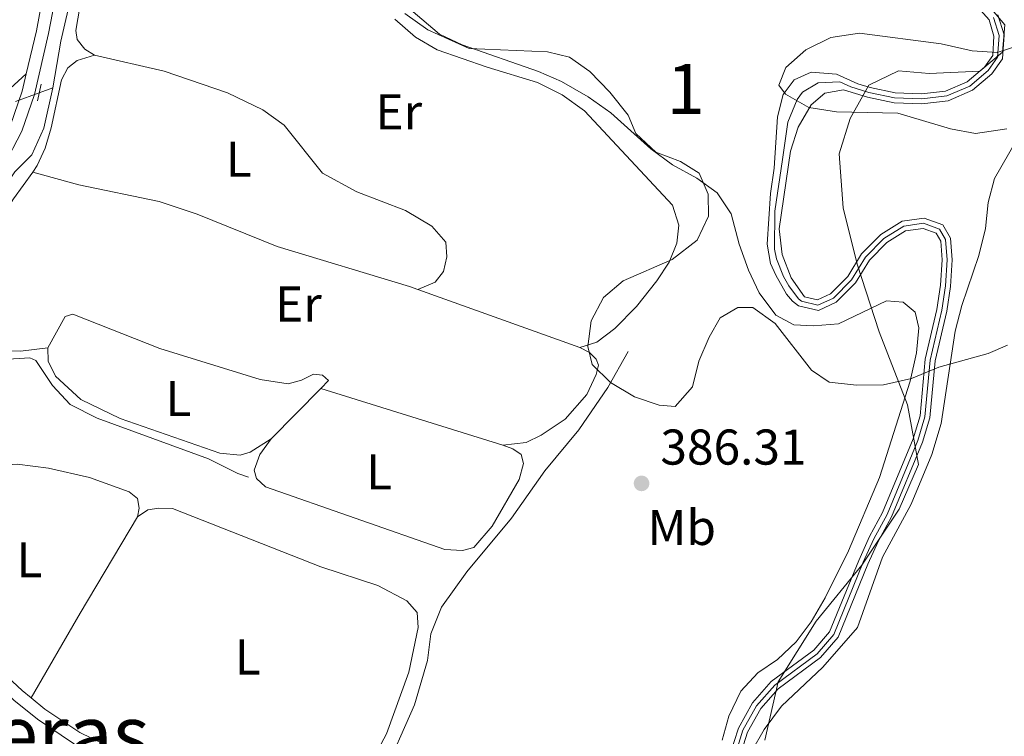
# Model space of a CAD drawing. Units: metres. Extents: x 608695 to 615685, y 4645993 to 4650728.
# Drawn here: x 609520 to 609716, y 4646498 to 4646641 of the extents above; entities that cross this region are included whole.
import ezdxf
from ezdxf.enums import TextEntityAlignment as Align

# ---------------------------------------------------------------- set-up
doc = ezdxf.new("R2010")
doc.units = ezdxf.units.M
doc.header["$MEASUREMENT"] = 0
for name, pattern in [('DGN Style 2', [72.67790000000001, 43.60674, -29.07116000000001]), ('DGN Style 3', [101.74906000000001, 72.67790000000001, -29.07116000000001]), ('DGN Style 4', [116.35731790000003, 58.14232000000001, -29.07116000000001, 0.0726779, -29.07116000000001]), ('DGN Style 5', [50.87453000000001, 21.80337, -29.07116000000001])]:
    doc.linetypes.add(name, pattern=pattern)
for name, color, linetype, lineweight in [('Nivel 1', 7, 'Continuous', 0), ('Nivel 11', 7, 'Continuous', 0), ('Nivel 13', 7, 'Continuous', 0), ('Nivel 21', 7, 'Continuous', 0), ('Nivel 22', 7, 'Continuous', 0), ('Nivel 23', 7, 'Continuous', 0), ('Nivel 35', 7, 'Continuous', 0), ('Nivel 36', 7, 'Continuous', 0), ('Nivel 37', 7, 'Continuous', 0), ('Nivel 41', 7, 'Continuous', 0), ('Nivel 45', 7, 'Continuous', 0), ('Nivel 48', 7, 'Continuous', 0), ('Nivel 5', 7, 'Continuous', 0), ('Nivel 51', 7, 'Continuous', 0), ('Nivel 57', 7, 'Continuous', 0), ('Nivel 61', 7, 'Continuous', 0), ('Nivel 7', 7, 'Continuous', 0)]:
    doc.layers.add(name, color=color, linetype=linetype, lineweight=lineweight)
doc.styles.add('Style-arial', font='arial.shx', dxfattribs={"bigfont": 'arialbig.shx'})
doc.styles.add('Style-Arial Narrow', font='txt')
doc.styles.add('Style-Times New Roman', font='txt')

# ---------------------------------------------------------------- blocks, each defined once
blk = doc.blocks.new('5PATER')
at = {"layer": 'Nivel 7', "linetype": 'Continuous', "lineweight": 0}
h = blk.add_hatch(color=51, dxfattribs=at)
edge = h.paths.add_edge_path()
edge.add_ellipse((-0.03918933868408203, 0.01759538054466248), major_axis=(-10.95721237369611, -11.10700355381332), ratio=0.9994222409660317, start_angle=0, end_angle=360)

msp = doc.modelspace()

# ---------------------------------------------------------------- linework, layer by layer
at = {"layer": 'Nivel 1', "color": 7, "linetype": 'Continuous', "lineweight": 0}
msp.add_polyline3d([(609711.8000000007, 4646645.600000001, 382.2), (609716.0799999982, 4646640.379999999, 382.63), (609715.6499999985, 4646634.920000002, 382.37), (609711.129999999, 4646631.170000002, 382.44), (609700.9800000004, 4646630.649999999, 382.42), (609694.879999999, 4646631.199999999, 382.4), (609688.9499999993, 4646628.330000002, 382.49), (609685.2300000004, 4646621.68, 382.56), (609683.0399999991, 4646614.66, 382.7), (609683.8099999987, 4646603.890000001, 382.85), (609686.629999999, 4646592.629999999, 382.93), (609691, 4646579.109999999, 385.14), (609696.6499999985, 4646564.59, 384.71), (609698.8399999999, 4646552.690000001, 384.12), (609695.0199999996, 4646543.75, 384.08), (609687.5500000007, 4646532.600000001, 383.66), (609678.4299999997, 4646521.43, 384.74), (609670.8500000015, 4646509.27, 383.66), (609668.2100000009, 4646497.68, 385.11)], dxfattribs=at)
at = {"layer": 'Nivel 11', "color": 142, "linetype": 'Continuous', "lineweight": 13}
for points in [[(609710.1999999993, 4646644.48, 382.19), (609712.9400000013, 4646641.370000001, 382.31), (609713.9200000018, 4646638.140000001, 382.34), (609713.6799999997, 4646634.27, 382.38), (609712.0300000012, 4646631.949999999, 382.42), (609708.5599999987, 4646629.039999999, 382.5), (609704.2399999984, 4646627.170000002, 382.5), (609699.4800000004, 4646626.629999999, 382.5), (609694.2300000004, 4646626.82, 382.5), (609689.2100000009, 4646627.870000001, 382.5), (609686.7800000012, 4646628.629999999, 382.52), (609682.4800000004, 4646630.57, 382.52), (609677.4800000004, 4646630.949999999, 382.55), (609674.0399999991, 4646629.43, 382.52), (609671.870000001, 4646626.510000002, 382.52), (609670.7100000009, 4646622, 382.55), (609670.0799999982, 4646611.780000001, 382.55), (609669.3200000003, 4646606.699999999, 382.55), (609668.6499999985, 4646596.629999999, 382.55), (609669.370000001, 4646592.75, 382.55), (609670.3900000006, 4646590.460000001, 382.55), (609672.5500000007, 4646586.68, 382.78), (609673.7399999984, 4646585.280000001, 382.78), (609674.9400000013, 4646584.34, 382.81), (609678.9200000018, 4646583.420000002, 382.85), (609682.4699999988, 4646585.039999999, 382.85), (609686.3200000003, 4646588.920000002, 382.88), (609689.0700000003, 4646593.43, 382.96), (609692.5799999982, 4646596.98, 383), (609696.2899999991, 4646599.260000002, 383.08), (609699.7699999996, 4646599.780000001, 383.12), (609702.3599999994, 4646598.830000002, 383.16), (609703.3000000007, 4646597.219999999, 383.19), (609703.6000000015, 4646593.5, 383.19), (609703.2800000012, 4646588.420000002, 383.35), (609702.5399999991, 4646583.620000001, 383.35), (609700.1900000013, 4646573.649999999, 383.46), (609699.1700000018, 4646562.359999999, 383.62), (609697.8000000007, 4646557.780000001, 383.66), (609691.6799999997, 4646543.09, 383.66), (609689.0700000003, 4646538.289999999, 383.66), (609686.9400000013, 4646533.539999999, 383.66), (609681.129999999, 4646519.25, 383.66), (609677.9600000009, 4646515.629999999, 383.66), (609669.5, 4646509.350000001, 383.66), (609665.7600000016, 4646505.120000001, 383.66), (609662.9400000013, 4646500.059999999, 383.66), (609661.2300000004, 4646494.75, 383.66)], [(609714.7199999988, 4646642.370000001, 382.31), (609715.9400000013, 4646638.370000001, 382.34), (609715.6400000006, 4646633.580000002, 382.38), (609713.5100000016, 4646630.580000002, 382.42), (609709.620000001, 4646627.32, 382.5), (609704.7600000016, 4646625.219999999, 382.5), (609699.5599999987, 4646624.629999999, 382.5), (609693.9899999984, 4646624.830000002, 382.5), (609688.6999999993, 4646625.93, 382.5), (609683.9100000001, 4646627.440000001, 382.54), (609680.1799999997, 4646626.719999999, 382.58), (609677.4499999993, 4646624.449999999, 382.62), (609674.8599999994, 4646619.98, 382.62), (609673.3599999994, 4646615.190000001, 382.62), (609671.0899999999, 4646599.710000001, 382.69), (609671.6799999997, 4646594.580000002, 382.69), (609673.5, 4646589.91, 382.77), (609676.1499999985, 4646586.120000001, 382.81), (609678.7100000009, 4646585.530000001, 382.85), (609681.3099999987, 4646586.710000001, 382.85)], [(609681.3099999987, 4646586.710000001, 382.85), (609684.7399999984, 4646590.16, 382.88), (609687.4800000004, 4646594.670000002, 382.96), (609691.3299999982, 4646598.559999999, 383), (609695.5899999999, 4646601.18, 383.08), (609699.9800000004, 4646601.830000002, 383.12), (609703.7300000004, 4646600.460000001, 383.16), (609705.2600000016, 4646597.830000002, 383.19), (609705.6000000015, 4646593.510000002, 383.19), (609705.2699999996, 4646588.210000001, 383.35), (609704.5100000016, 4646583.239999998, 383.35), (609702.1700000018, 4646573.330000002, 383.46), (609701.1400000006, 4646561.98, 383.62), (609699.6799999997, 4646557.109999999, 383.66), (609693.4899999984, 4646542.23, 383.66), (609690.870000001, 4646537.41, 383.66), (609688.7800000012, 4646532.75, 383.66), (609682.8500000015, 4646518.190000001, 383.66), (609679.3200000003, 4646514.16, 383.66), (609670.8599999994, 4646507.870000001, 383.66), (609667.3999999985, 4646503.960000001, 383.66), (609664.7800000012, 4646499.25, 383.66), (609663.1700000018, 4646494.23, 383.66)]]:
    msp.add_polyline3d(points, dxfattribs=at)
at = {"layer": 'Nivel 13', "color": 4, "linetype": 'Continuous', "lineweight": 0, "extrusion": (0.06764664575317138, 0.0247789911183778, 0.997401590593027), "elevation": 156756.4390999705, "flags": 128}
msp.add_lwpolyline([(4153477.716189697, -2164881.062178858), (4153477.716189696, -2164883.977140263)], dxfattribs=at)
at = {"layer": 'Nivel 13', "color": 4, "linetype": 'Continuous', "lineweight": 0}
for points in [[(609526.2100000009, 4646627.809999999, 386.29), (609527.7899999991, 4646637.16, 386.02), (609530.0599999987, 4646646.989999998, 385.9), (609533.1400000006, 4646657.93, 385.71)], [(609502.3000000007, 4646581.629999999, 387.56), (609507.3500000015, 4646592.969999999, 387.33), (609510.9600000009, 4646599.670000002, 387.18), (609518.6400000006, 4646611.07, 386.95), (609522.0300000012, 4646614.440000001, 386.79), (609524.4100000001, 4646619.800000001, 386.71), (609526.2100000009, 4646627.809999999, 386.29)], [(609502.3000000007, 4646581.629999999, 387.56), (609506.0599999987, 4646579.789999999, 387.45), (609516.2199999988, 4646573.600000001, 387.26), (609521.5899999999, 4646573.93, 387.1), (609522.8000000007, 4646573.420000002, 387.06), (609526.1000000015, 4646568.399999999, 387.02), (609529.6700000018, 4646564.629999999, 386.91), (609535, 4646561.899999999, 386.83), (609557.2699999996, 4646553.77, 386.83), (609563.0599999987, 4646550.859999999, 386.83), (609565.2100000009, 4646550.149999999, 386.83)], [(609575.6099999994, 4646485.530000001, 386.89), (609576.9400000013, 4646485.559999999, 386.89), (609587.4699999988, 4646485.129999999, 386.77), (609589.1499999985, 4646485.760000002, 386.7), (609591.8999999985, 4646490.080000002, 386.62), (609598.3299999982, 4646504.690000001, 386.62), (609600.9299999997, 4646513.57, 386.58), (609601.6099999994, 4646518.850000001, 386.54), (609603.7100000009, 4646524.190000001, 386.42), (609608.75, 4646531.239999998, 386.35), (609617.6799999997, 4646541.940000001, 386.19), (609624.3200000003, 4646551.420000002, 386.12), (609631.1099999994, 4646559.600000001, 386), (609636.879999999, 4646568.050000001, 385.88), (609640.9600000009, 4646575.190000001, 385.77)]]:
    msp.add_polyline3d(points, dxfattribs=at)
at = {"layer": 'Nivel 21', "color": 1, "linetype": 'DGN Style 2', "lineweight": 0, "extrusion": (0.002728899764089303, 0.01158896393321042, 0.9999291219986707), "elevation": 55899.70248674358, "flags": 128}
msp.add_lwpolyline([(609520.5545790605, 4646292.718886927), (609519.7844727635, 4646289.448667318)], dxfattribs=at)
at = {"layer": 'Nivel 21', "color": 7, "linetype": 'Continuous', "lineweight": 0}
for points in [[(609516.3599999994, 4646612.120000001, 387.47), (609519.9899999984, 4646619.190000001, 387.35), (609522.5, 4646626.469999999, 386.96), (609525.3500000015, 4646638.68, 386.81), (609529.1799999997, 4646658.690000001, 386.62), (609530.6700000018, 4646669.780000001, 386.5), (609531.4600000009, 4646696.449999999, 386.27), (609532.1700000018, 4646702.34, 386.08), (609533.620000001, 4646709.039999999, 385.89), (609535.7800000012, 4646716.850000001, 385.65), (609543.2800000012, 4646742.09, 385.62), (609544.2899999991, 4646746.370000001, 385.6), (609545.4200000018, 4646754.199999999, 385.58), (609545.5300000012, 4646759.580000002, 385.58), (609544.8399999999, 4646764, 385.58), (609542.8999999985, 4646768.09, 385.58), (609541.1600000001, 4646771.02, 385.58), (609540.8999999985, 4646774.23, 385.5), (609543.5500000007, 4646779.370000001, 385.38), (609558.4400000013, 4646813.07, 385.09), (609561.5399999991, 4646821.440000001, 385), (609573.7300000004, 4646868.02, 384.46)], [(609516.3000000007, 4646507.629999999, 387.87), (609518.3999999985, 4646505.66, 387.86), (609523.1000000015, 4646501.859999999, 387.74), (609530.3399999999, 4646497, 387.62), (609535.1799999997, 4646494.690000001, 387.57), (609542.75, 4646492.260000002, 387.52), (609551.5100000016, 4646489.960000001, 387.51), (609568.0500000007, 4646486.420000002, 387.56), (609574.7600000016, 4646482.530000001, 387.47)]]:
    msp.add_polyline3d(points, dxfattribs=at)
at = {"layer": 'Nivel 21', "color": 7, "linetype": 'DGN Style 3', "lineweight": 0}
for points in [[(609529.6999999993, 4646702.760000002, 386.08), (609528.9699999988, 4646696.629999999, 386.27), (609528.1700000018, 4646669.98, 386.5), (609526.7100000009, 4646659.09, 386.62), (609522.9100000001, 4646639.199999999, 386.81), (609520.8999999985, 4646630.629999999, 386.92)], [(609520.8999999985, 4646630.629999999, 386.92), (609520.0899999999, 4646627.170000002, 386.96), (609517.6799999997, 4646620.170000002, 387.35), (609515.2300000004, 4646615.390000001, 387.43)], [(609501.7100000009, 4646524.330000002, 387.97), (609505.0799999982, 4646521.620000001, 387.97), (609520.0500000007, 4646507.539999999, 387.86), (609521.8599999994, 4646506.080000002, 387.81)], [(609521.8599999994, 4646506.080000002, 387.81), (609524.5899999999, 4646503.870000001, 387.74), (609531.5799999982, 4646499.18, 387.62), (609536.1000000015, 4646497.010000002, 387.57), (609543.4499999993, 4646494.66, 387.52), (609552.0899999999, 4646492.390000001, 387.51), (609568.9600000009, 4646488.780000001, 387.56)]]:
    msp.add_polyline3d(points, dxfattribs=at)
at = {"layer": 'Nivel 22', "color": 4, "linetype": 'DGN Style 5', "lineweight": 0, "extrusion": (0.06528466393362023, 0.02360185524872951, 0.9975875225181461), "elevation": 149847.1164933897, "flags": 128}
msp.add_lwpolyline([(4162599.096213082, -2147778.545867607), (4162599.09621308, -2147783.587643087)], dxfattribs=at)
at = {"layer": 'Nivel 23', "color": 70, "linetype": 'DGN Style 4', "lineweight": 0}
for points in [[(609713.8299999982, 4646641.870000001, 382.31), (609714.9299999997, 4646638.260000002, 382.34), (609714.6600000001, 4646633.920000002, 382.38), (609712.7699999996, 4646631.27, 382.42), (609709.0799999982, 4646628.18, 382.5), (609704.5, 4646626.199999999, 382.5), (609699.5199999996, 4646625.629999999, 382.5), (609694.1099999994, 4646625.830000002, 382.5), (609688.9499999993, 4646626.899999999, 382.5), (609685.3399999999, 4646628.030000001, 382.53), (609683.1900000013, 4646629, 382.53), (609678.8299999982, 4646628.830000002, 382.56), (609675.75, 4646626.940000001, 382.56), (609674.6600000001, 4646625.48, 382.56), (609672.7899999991, 4646620.989999998, 382.58), (609671.7199999988, 4646613.489999998, 382.58), (609670.1999999993, 4646603.199999999, 382.62), (609670.1600000001, 4646595.609999999, 382.62), (609670.5199999996, 4646593.670000002, 382.62), (609671.9400000013, 4646590.190000001, 382.66)], [(609671.9400000013, 4646590.190000001, 382.66), (609673.0199999996, 4646588.300000001, 382.78), (609674.9400000013, 4646585.699999999, 382.79), (609675.5399999991, 4646585.23, 382.81), (609678.8200000003, 4646584.469999999, 382.85), (609681.8900000006, 4646585.879999999, 382.85), (609685.5300000012, 4646589.539999999, 382.88), (609688.2800000012, 4646594.059999999, 382.96), (609691.9600000009, 4646597.77, 383), (609695.9400000013, 4646600.219999999, 383.08), (609699.870000001, 4646600.809999999, 383.12), (609703.0399999991, 4646599.640000001, 383.16), (609704.2800000012, 4646597.530000001, 383.19), (609704.6000000015, 4646593.5, 383.19), (609704.2800000012, 4646588.32, 383.35), (609703.5300000012, 4646583.43, 383.35), (609701.1799999997, 4646573.489999998, 383.46), (609700.1600000001, 4646562.170000002, 383.62), (609698.7399999984, 4646557.449999999, 383.66), (609692.5899999999, 4646542.66, 383.66), (609689.9699999988, 4646537.850000001, 383.66), (609687.8599999994, 4646533.149999999, 383.66), (609681.9899999984, 4646518.719999999, 383.66), (609678.6400000006, 4646514.899999999, 383.66), (609670.1799999997, 4646508.609999999, 383.66), (609666.5799999982, 4646504.539999999, 383.66), (609663.8599999994, 4646499.66, 383.66), (609662.1999999993, 4646494.489999998, 383.66)]]:
    msp.add_polyline3d(points, dxfattribs=at)
at = {"layer": 'Nivel 35', "color": 92, "linetype": 'DGN Style 3', "lineweight": 0}
for points in [[(609633.8000000007, 4646572.620000001, 391.86), (609632.9400000013, 4646576.23, 391.78), (609633.5799999982, 4646581.350000001, 391.62), (609636.0100000016, 4646585.969999999, 391.47), (609639.9499999993, 4646589.32, 391.39), (609649.7300000004, 4646593.59, 391.47), (609654.7399999984, 4646597.420000002, 391.62), (609657.0100000016, 4646602.199999999, 391.7), (609656.8999999985, 4646606.600000001, 391.55), (609655.0899999999, 4646610.809999999, 391.39), (609651.3999999985, 4646613.109999999, 391.31), (609646.4800000004, 4646614.989999998, 391.31), (609642.4499999993, 4646618.68, 391.31), (609640.9600000009, 4646622.350000001, 391.39), (609637.2899999991, 4646626.969999999, 391.7), (609633.3200000003, 4646631.050000001, 392.24), (609629.2300000004, 4646633.949999999, 392.63), (609624.879999999, 4646635, 392.86), (609609.2399999984, 4646635.690000001, 392.55), (609600.9600000009, 4646639.420000002, 392.4), (609596.3900000006, 4646642.629999999, 392.09)], [(609719.0700000003, 4646636.309999999, 391), (609714.5399999991, 4646634.890000001, 390.77), (609709.5899999999, 4646635.219999999, 390.39), (609703.370000001, 4646636.609999999, 390.39), (609687.0799999982, 4646638.75, 391.08), (609681.3900000006, 4646637.830000002, 391.39), (609676.4200000018, 4646635.390000001, 391.55), (609672.4200000018, 4646631.879999999, 391.7), (609671.0399999991, 4646628.370000001, 391.62), (609672.3200000003, 4646626.550000001, 391.62), (609677.0199999996, 4646623.879999999, 391.62), (609682.5300000012, 4646623.02, 391.62), (609694.75, 4646622.789999999, 391.55), (609705.2699999996, 4646619.649999999, 391.08), (609710.2399999984, 4646618.699999999, 390.85), (609716.4800000004, 4646619.629999999, 390.7)], [(609716.6400000006, 4646576.5, 392.09), (609712.7399999984, 4646574.780000001, 392.32), (609702.9200000018, 4646572.059999999, 392.86), (609697.4899999984, 4646569.830000002, 393.09), (609691.879999999, 4646568.530000001, 393.09), (609686.4699999988, 4646568.469999999, 393.01), (609681.0399999991, 4646569.109999999, 393.01), (609677.5, 4646571.489999998, 392.86), (609670.3099999987, 4646580.809999999, 392.7), (609665.8200000003, 4646584.02, 392.4), (609662.8099999987, 4646584.02, 392.4), (609659.3000000007, 4646581.93, 392.4), (609657.0799999982, 4646578.080000002, 392.32), (609655.0399999991, 4646573.309999999, 392.32), (609653.7800000012, 4646568.18, 392.32), (609650.3200000003, 4646564.23, 392.24), (609647.1400000006, 4646564.530000001, 392.16), (609642.2300000004, 4646566.190000001, 392.09), (609637.4499999993, 4646569, 391.93), (609633.8000000007, 4646572.620000001, 391.86)]]:
    msp.add_polyline3d(points, dxfattribs=at)
at = {"layer": 'Nivel 36', "color": 92, "linetype": 'Continuous', "lineweight": 0, "extrusion": (-0.002192774157838965, 0.0007870105269471533, 0.9999972861742792), "elevation": 2706.479313845341, "flags": 128}
msp.add_lwpolyline([(609630.7215652801, 4646575.288983352), (609598.401467558, 4646586.888986949)], dxfattribs=at)
at = {"layer": 'Nivel 36', "color": 92, "linetype": 'Continuous', "lineweight": 0, "extrusion": (0.003471410106744217, 0.003545269896249413, 0.9999876901108501), "elevation": 18975.99317851661, "flags": 128}
msp.add_lwpolyline([(609574.6150990389, 4646529.756048083), (609564.7449155077, 4646519.675984733)], dxfattribs=at)
at = {"layer": 'Nivel 36', "color": 92, "linetype": 'Continuous', "lineweight": 0, "extrusion": (-0.003762878282819264, 0.001169753083792509, 0.9999922361822374), "elevation": 3528.120095636169, "flags": 128}
msp.add_lwpolyline([(609576.7689619474, 4646566.881972216), (609613.1192690358, 4646555.581964482)], dxfattribs=at)
at = {"layer": 'Nivel 36', "color": 92, "linetype": 'Continuous', "lineweight": 0, "extrusion": (-0.636715142379861, 0.3752620645910293, 0.6736261651265273), "elevation": 1355826.905805131, "flags": 128}
msp.add_lwpolyline([(-4312517.738019437, -1235241.574854563), (-4312495.357551433, -1235241.723689809), (-4312475.830332875, -1235241.439549793)], dxfattribs=at)
at = {"layer": 'Nivel 36', "color": 92, "linetype": 'Continuous', "lineweight": 0}
for points in [[(609520.8999999985, 4646630.629999999, 386.92), (609517.6499999985, 4646627.68, 387.23), (609514.7100000009, 4646626.219999999, 387.23), (609511.3999999985, 4646625.940000001, 387.26), (609505.4800000004, 4646627.609999999, 387.38), (609469.9699999988, 4646645.57, 387.46), (609467.5599999987, 4646647.32, 387.42), (609466.2800000012, 4646649.370000001, 387.38), (609466.1799999997, 4646651.73, 387.3), (609467.5, 4646654.66, 387.26), (609470.2800000012, 4646657.510000002, 387.11), (609471.7399999984, 4646661.109999999, 387.03), (609476.9600000009, 4646694.52, 386.72), (609479.5399999991, 4646713.370000001, 386.61), (609481.3000000007, 4646718.239999998, 386.57), (609483.3099999987, 4646719.879999999, 386.49), (609486.7600000016, 4646720.969999999, 386.49), (609494.7100000009, 4646719.859999999, 386.45), (609522.4400000013, 4646711.75, 386.41), (609526.8399999999, 4646708.960000001, 386.45), (609528.5300000012, 4646706.190000001, 386.22), (609529.6999999993, 4646702.760000002, 386.08)], [(609532.8399999999, 4646651.350000001, 386.09), (609530.75, 4646639.280000001, 386.24), (609531.0700000003, 4646637.469999999, 386.2), (609532.5500000007, 4646635.5, 386.2), (609534.4699999988, 4646634.350000001, 386.24)], [(609631.3399999999, 4646575.98, 386.36), (609634.7100000009, 4646577.07, 386.2), (609638.3099999987, 4646579.789999999, 385.97), (609642.6400000006, 4646584.190000001, 385.9), (609646.6900000013, 4646589.309999999, 385.7), (609649.1400000006, 4646593.050000001, 385.66), (609650.629999999, 4646596.830000002, 385.62), (609651.0399999991, 4646600.440000001, 385.59), (609649.7899999991, 4646604.390000001, 385.59), (609632.2600000016, 4646623.23, 385.66), (609627.8200000003, 4646626.399999999, 385.7), (609622.879999999, 4646628.899999999, 385.7), (609612.8299999982, 4646631.93, 385.66), (609602.8500000015, 4646635.43, 385.51), (609598.5, 4646637.91, 385.39), (609594.3900000006, 4646641.550000001, 385.28)], [(609534.4699999988, 4646634.350000001, 386.24), (609531.0599999987, 4646633.260000002, 386.28), (609529.1600000001, 4646631.780000001, 386.32), (609527.9100000001, 4646629.390000001, 386.32), (609525.870000001, 4646619.830000002, 386.44), (609524.6600000001, 4646615.780000001, 386.48), (609523.0799999982, 4646612.300000001, 386.48), (609522.1700000018, 4646611.02, 386.61)], [(609534.4699999988, 4646634.350000001, 386.24), (609548.3900000006, 4646631.109999999, 386.2), (609561.0199999996, 4646626.789999999, 386.24), (609568.1000000015, 4646623.449999999, 386.32), (609572.3099999987, 4646620.350000001, 386.28), (609579.9800000004, 4646610.809999999, 386.09), (609586.8000000007, 4646607.080000002, 386.09), (609596.5500000007, 4646603.34, 386.05), (609601.8099999987, 4646600.23, 386.05), (609604.6000000015, 4646597.02, 386.05), (609604.75, 4646594.120000001, 386.05), (609604.0899999999, 4646591.170000002, 386.01), (609602.4400000013, 4646589.039999999, 386.01), (609599.0199999996, 4646587.580000002, 386.28)], [(609522.1700000018, 4646611.02, 386.61), (609518.3399999999, 4646605.690000001, 387.17), (609510.1999999993, 4646593.030000001, 387.32), (609508.6999999993, 4646589.940000001, 387.36), (609507.6999999993, 4646586.440000001, 387.36), (609507.6799999997, 4646582.809999999, 387.32), (609508.2100000009, 4646580.109999999, 387.32), (609511.2800000012, 4646577.760000002, 387.32), (609516.3299999982, 4646575.41, 387.25), (609519.7300000004, 4646575.300000001, 387.13), (609525.1999999993, 4646575.91, 386.98)], [(609599.0199999996, 4646587.580000002, 386.28), (609597.3599999994, 4646588.170000002, 386.28), (609570.9200000018, 4646596.16, 386.32), (609554.9499999993, 4646602.59, 386.36), (609547.379999999, 4646605.109999999, 386.4), (609531.379999999, 4646608.449999999, 386.44), (609522.1700000018, 4646611.02, 386.61)], [(609525.1999999993, 4646575.91, 386.98), (609528.6400000006, 4646582.18, 386.94), (609530.2100000009, 4646582.640000001, 386.94), (609547.5500000007, 4646575.82, 386.82), (609567.5300000012, 4646569.600000001, 386.74), (609573.120000001, 4646568.739999998, 386.55), (609575.8000000007, 4646569.460000001, 386.55), (609578.2100000009, 4646570.68, 386.55), (609579.9499999993, 4646570.460000001, 386.59), (609581.1799999997, 4646569.41, 386.55), (609579.629999999, 4646567.830000002, 386.56)], [(609525.1999999993, 4646575.91, 386.98), (609525.2300000004, 4646573.280000001, 386.86), (609526.6999999993, 4646570.260000002, 386.82), (609531.7600000016, 4646565.640000001, 386.74), (609539.5899999999, 4646561.859999999, 386.67), (609559.4800000004, 4646554.940000001, 386.74), (609563.5799999982, 4646554.539999999, 386.67), (609565.5399999991, 4646555.129999999, 386.63), (609569.7600000016, 4646557.75, 386.63)], [(609615.9800000004, 4646556.530000001, 386.71), (609620.6400000006, 4646557.080000002, 386.71), (609623.620000001, 4646558.5, 386.71), (609628.4100000001, 4646561.719999999, 386.71), (609632.6900000013, 4646566.66, 386.67), (609634.5599999987, 4646570.609999999, 386.63), (609635.0599999987, 4646572.48, 386.59), (609634.6000000015, 4646573.66, 386.51), (609633.25, 4646575.02, 386.44), (609631.3399999999, 4646575.98, 386.36)], [(609569.7600000016, 4646557.75, 386.63), (609567.4499999993, 4646554.68, 386.67), (609566.370000001, 4646551.559999999, 386.71), (609566.8299999982, 4646549.870000001, 386.67), (609568.620000001, 4646548.18, 386.67), (609604.4100000001, 4646535.710000001, 386.63), (609607.8999999985, 4646535.489999998, 386.63), (609610.1999999993, 4646536.129999999, 386.63), (609613.8000000007, 4646540.359999999, 386.63), (609619.2100000009, 4646549.699999999, 386.63), (609620.0899999999, 4646552.890000001, 386.67), (609619.5799999982, 4646554.649999999, 386.67), (609617.9699999988, 4646555.77, 386.74), (609615.9800000004, 4646556.530000001, 386.71)], [(609515.0899999999, 4646552.460000001, 387.71), (609519.0599999987, 4646552.710000001, 387.67), (609525.3099999987, 4646551.940000001, 387.71), (609533.5100000016, 4646550.059999999, 387.71), (609541.4299999997, 4646547.210000001, 387.75), (609543.0500000007, 4646545.859999999, 387.75), (609543.3999999985, 4646543.940000001, 387.75), (609543.0599999987, 4646542.23, 387.71)], [(609543.0599999987, 4646542.23, 387.71), (609545.1099999994, 4646543.629999999, 387.71), (609547.3500000015, 4646543.960000001, 387.71), (609550.0899999999, 4646543.91, 387.71), (609579.6799999997, 4646532.219999999, 387.75), (609591.0199999996, 4646528.530000001, 387.75), (609596.7800000012, 4646525.469999999, 387.75), (609598.8500000015, 4646523.16, 387.75), (609599.0799999982, 4646520.120000001, 387.75), (609597.1799999997, 4646511.219999999, 387.75), (609592.7800000012, 4646498.890000001, 387.75), (609588.3200000003, 4646490.550000001, 387.71), (609584.9299999997, 4646488.41, 387.71), (609580.8399999999, 4646488.190000001, 387.67), (609568.9600000009, 4646488.780000001, 387.56)]]:
    msp.add_polyline3d(points, dxfattribs=at)
at = {"layer": 'Nivel 5', "color": 30, "linetype": 'Continuous', "lineweight": 0, "elevation": 385, "flags": 128}
for points in [[(609595.3900000006, 4646645.23), (609603.3200000003, 4646638.510000002), (609607.8399999999, 4646636.370000001), (609623.0700000003, 4646631.09), (609627.6499999985, 4646629.080000002), (609632.9800000004, 4646626.050000001), (609637.5, 4646622.84), (609645.4899999984, 4646615.620000001), (609649.8200000003, 4646612.48), (609654.6799999997, 4646609.82), (609658.7100000009, 4646606.859999999), (609661.4699999988, 4646602.649999999), (609663.1000000015, 4646596.629999999), (609664.9699999988, 4646591.420000002), (609667.0799999982, 4646586.890000001), (609670.4100000001, 4646582.43), (609673.9800000004, 4646580.510000002), (609677.9200000018, 4646580.309999999), (609682.9100000001, 4646580.710000001), (609692.4800000004, 4646585.309999999), (609695.7800000012, 4646585.050000001), (609698.1799999997, 4646583.059999999), (609698.9200000018, 4646579.91), (609698.4400000013, 4646574.93), (609697.2199999988, 4646569.280000001), (609691.120000001, 4646550.07), (609684.8900000006, 4646535.440000001), (609680.2300000004, 4646526.059999999), (609677.4899999984, 4646521.280000001), (609674.4600000009, 4646517.300000001), (609670.7600000016, 4646513.77), (609666.8099999987, 4646511.109999999), (609663.4299999997, 4646507.420000002), (609661.0399999991, 4646502.460000001), (609659.7100000009, 4646497.640000001)], [(609665.4800000004, 4646495.27), (609668.0899999999, 4646499.82), (609671.5599999987, 4646504.420000002), (609679.8099999987, 4646512.210000001), (609686.6900000013, 4646520.120000001), (609691.6900000013, 4646534.149999999), (609697.4299999997, 4646544.73), (609701.5199999996, 4646554.629999999), (609703.3599999994, 4646560.809999999), (609706.2100000009, 4646579.239999998), (609707.4800000004, 4646584.370000001), (609710.8900000006, 4646594.350000001), (609712.2300000004, 4646599.719999999), (609712.75, 4646604.91), (609714.0399999991, 4646609.739999998), (609719.870000001, 4646619.899999999)]]:
    msp.add_lwpolyline(points, dxfattribs=at)
at = {"layer": 'Nivel 51', "color": 151, "linetype": 'Continuous', "lineweight": 13}
for points in [[(609710.1999999993, 4646644.48, 382.19), (609712.9400000013, 4646641.370000001, 382.31), (609713.9200000018, 4646638.140000001, 382.34), (609713.6799999997, 4646634.27, 382.38), (609712.0300000012, 4646631.949999999, 382.42), (609708.5599999987, 4646629.039999999, 382.5), (609704.2399999984, 4646627.170000002, 382.5), (609699.4800000004, 4646626.629999999, 382.5), (609694.2300000004, 4646626.82, 382.5), (609689.2100000009, 4646627.870000001, 382.5), (609686.7800000012, 4646628.629999999, 382.52), (609682.4800000004, 4646630.57, 382.52), (609677.4800000004, 4646630.949999999, 382.55), (609674.0399999991, 4646629.43, 382.52), (609671.870000001, 4646626.510000002, 382.52), (609670.7100000009, 4646622, 382.55), (609670.0799999982, 4646611.780000001, 382.55), (609669.3200000003, 4646606.699999999, 382.55), (609668.6499999985, 4646596.629999999, 382.55), (609669.370000001, 4646592.75, 382.55), (609670.3900000006, 4646590.460000001, 382.55), (609672.5500000007, 4646586.68, 382.78), (609673.7399999984, 4646585.280000001, 382.78), (609674.9400000013, 4646584.34, 382.81), (609678.9200000018, 4646583.420000002, 382.85), (609682.4699999988, 4646585.039999999, 382.85), (609686.3200000003, 4646588.920000002, 382.88), (609689.0700000003, 4646593.43, 382.96), (609692.5799999982, 4646596.98, 383), (609696.2899999991, 4646599.260000002, 383.08), (609699.7699999996, 4646599.780000001, 383.12), (609702.3599999994, 4646598.830000002, 383.16), (609703.3000000007, 4646597.219999999, 383.19), (609703.6000000015, 4646593.5, 383.19), (609703.2800000012, 4646588.420000002, 383.35), (609702.5399999991, 4646583.620000001, 383.35), (609700.1900000013, 4646573.649999999, 383.46), (609699.1700000018, 4646562.359999999, 383.62), (609697.8000000007, 4646557.780000001, 383.66), (609691.6799999997, 4646543.09, 383.66), (609689.0700000003, 4646538.289999999, 383.66), (609686.9400000013, 4646533.539999999, 383.66), (609681.129999999, 4646519.25, 383.66), (609677.9600000009, 4646515.629999999, 383.66), (609669.5, 4646509.350000001, 383.66), (609665.7600000016, 4646505.120000001, 383.66), (609662.9400000013, 4646500.059999999, 383.66), (609661.2300000004, 4646494.75, 383.66)], [(609663.1700000018, 4646494.23, 383.66), (609664.7800000012, 4646499.25, 383.66), (609667.3999999985, 4646503.960000001, 383.66), (609670.8599999994, 4646507.870000001, 383.66), (609679.3200000003, 4646514.16, 383.66), (609682.8500000015, 4646518.190000001, 383.66), (609688.7800000012, 4646532.75, 383.66), (609690.870000001, 4646537.41, 383.66), (609693.4899999984, 4646542.23, 383.66), (609699.6799999997, 4646557.109999999, 383.66), (609701.1400000006, 4646561.98, 383.62), (609702.1700000018, 4646573.330000002, 383.46), (609704.5100000016, 4646583.239999998, 383.35), (609705.2699999996, 4646588.210000001, 383.35), (609705.6000000015, 4646593.510000002, 383.19), (609705.2600000016, 4646597.830000002, 383.19), (609703.7300000004, 4646600.460000001, 383.16), (609699.9800000004, 4646601.830000002, 383.12), (609695.5899999999, 4646601.18, 383.08), (609691.3299999982, 4646598.559999999, 383), (609687.4800000004, 4646594.670000002, 382.96), (609684.7399999984, 4646590.16, 382.88), (609681.3099999987, 4646586.710000001, 382.85), (609678.7100000009, 4646585.530000001, 382.85), (609676.1499999985, 4646586.120000001, 382.81), (609673.5, 4646589.91, 382.77), (609671.6799999997, 4646594.580000002, 382.69), (609671.0899999999, 4646599.710000001, 382.69), (609673.3599999994, 4646615.190000001, 382.62), (609674.8599999994, 4646619.98, 382.62), (609677.4499999993, 4646624.449999999, 382.62), (609680.1799999997, 4646626.719999999, 382.58), (609683.9100000001, 4646627.440000001, 382.54), (609688.6999999993, 4646625.93, 382.5), (609693.9899999984, 4646624.830000002, 382.5), (609699.5599999987, 4646624.629999999, 382.5), (609704.7600000016, 4646625.219999999, 382.5), (609709.620000001, 4646627.32, 382.5), (609713.5100000016, 4646630.580000002, 382.42), (609715.6400000006, 4646633.580000002, 382.38), (609715.9400000013, 4646638.370000001, 382.34), (609714.7199999988, 4646642.370000001, 382.31)]]:
    msp.add_polyline3d(points, dxfattribs=at)
at = {"layer": 'Nivel 57', "color": 92, "linetype": 'DGN Style 3', "lineweight": 0}
for points in [[(609596.3900000006, 4646642.629999999, 392.09), (609600.9600000009, 4646639.420000002, 392.4), (609609.2399999984, 4646635.690000001, 392.55), (609624.879999999, 4646635, 392.86), (609629.2300000004, 4646633.949999999, 392.63), (609633.3200000003, 4646631.050000001, 392.24), (609637.2899999991, 4646626.969999999, 391.7), (609640.9600000009, 4646622.350000001, 391.39), (609642.4499999993, 4646618.68, 391.31), (609646.4800000004, 4646614.989999998, 391.31), (609651.3999999985, 4646613.109999999, 391.31), (609655.0899999999, 4646610.809999999, 391.39), (609656.8999999985, 4646606.600000001, 391.55), (609657.0100000016, 4646602.199999999, 391.7), (609654.7399999984, 4646597.420000002, 391.62), (609649.7300000004, 4646593.59, 391.47), (609639.9499999993, 4646589.32, 391.39), (609636.0100000016, 4646585.969999999, 391.47), (609633.5799999982, 4646581.350000001, 391.62), (609632.9400000013, 4646576.23, 391.78), (609633.8000000007, 4646572.620000001, 391.86), (609637.4499999993, 4646569, 391.93), (609642.2300000004, 4646566.190000001, 392.09), (609647.1400000006, 4646564.530000001, 392.16), (609650.3200000003, 4646564.23, 392.24), (609653.7800000012, 4646568.18, 392.32), (609655.0399999991, 4646573.309999999, 392.32), (609657.0799999982, 4646578.080000002, 392.32), (609659.3000000007, 4646581.93, 392.4), (609662.8099999987, 4646584.02, 392.4), (609665.8200000003, 4646584.02, 392.4), (609670.3099999987, 4646580.809999999, 392.7), (609677.5, 4646571.489999998, 392.86), (609681.0399999991, 4646569.109999999, 393.01), (609686.4699999988, 4646568.469999999, 393.01), (609691.879999999, 4646568.530000001, 393.09), (609697.4899999984, 4646569.830000002, 393.09), (609702.9200000018, 4646572.059999999, 392.86), (609712.7399999984, 4646574.780000001, 392.32), (609716.6400000006, 4646576.5, 392.09)], [(609716.4800000004, 4646619.629999999, 390.7), (609710.2399999984, 4646618.699999999, 390.85), (609705.2699999996, 4646619.649999999, 391.08), (609694.75, 4646622.789999999, 391.55), (609682.5300000012, 4646623.02, 391.62), (609677.0199999996, 4646623.879999999, 391.62), (609672.3200000003, 4646626.550000001, 391.62), (609671.0399999991, 4646628.370000001, 391.62), (609672.4200000018, 4646631.879999999, 391.7), (609676.4200000018, 4646635.390000001, 391.55), (609681.3900000006, 4646637.830000002, 391.39), (609687.0799999982, 4646638.75, 391.08), (609703.370000001, 4646636.609999999, 390.39), (609709.5899999999, 4646635.219999999, 390.39), (609714.5399999991, 4646634.890000001, 390.77), (609719.0700000003, 4646636.309999999, 391)]]:
    msp.add_polyline3d(points, dxfattribs=at)
at = {"layer": 'Nivel 61', "color": 7, "linetype": 'Continuous', "lineweight": 0}
msp.add_3dface([(615599.4800000004, 4650728.09), (615674.870000001, 4646101.879999999), (608768.4499999993, 4645992.59), (608697.8000000007, 4650618.760000002)], dxfattribs=at)

# ---------------------------------------------------------------- block references
at = {"layer": 'Nivel 7', "color": 51, "linetype": 'Continuous', "lineweight": 0, "xscale": 0.1000009313241567, "yscale": 0.1000009313241567, "zscale": 0.1000009313241567}
msp.add_blockref('5PATER', (609643.629999999, 4646548.890000001, 386.31), dxfattribs=at)

# ---------------------------------------------------------------- texts
at = {"layer": 'Nivel 37', "color": 92, "linetype": 'Continuous', "lineweight": 0, "style": 'Style-Arial Narrow'}
for s, p in [('Er', (609595.190814998, 4646623.039979998, 385.75)), ('L', (609563.2731471024, 4646613.569979999, 386.33)), ('Er', (609575.1708149984, 4646584.68998, 386.43)), ('L', (609551.2231471054, 4646565.839979999, 386.77)), ('L', (609591.2531471029, 4646551.199979998, 386.66)), ('Mb', (609651.6448305845, 4646540.09998, 385.95)), ('L', (609521.5031471029, 4646533.659979999, 387.67)), ('L', (609565.0931471027, 4646514.249979999, 387.64))]:
    msp.add_text(s, height=6.99996, dxfattribs=at).set_placement(p, align=Align.MIDDLE_CENTER)
at = {"layer": 'Nivel 41', "color": 7, "linetype": 'Continuous', "lineweight": 0, "style": 'Style-arial'}
msp.add_text('386.31', height=6.99996, dxfattribs=at).set_placement((609647.379999999, 4646552.640000001, 386.31))
at = {"layer": 'Nivel 45', "color": 7, "linetype": 'Continuous', "lineweight": 0, "style": 'Style-Times New Roman'}
msp.add_text('Raboseras', height=11.49996, dxfattribs=at).set_placement((609507.3458419628, 4646498.859979998, 387.75), align=Align.MIDDLE_CENTER)
at = {"layer": 'Nivel 48', "color": 92, "linetype": 'Continuous', "lineweight": 0, "style": 'Style-Arial Narrow'}
msp.add_text('1', height=9.99996, dxfattribs=at).set_placement((609652.4451870099, 4646627.589979999, 383.67), align=Align.MIDDLE_CENTER)

doc.saveas('drawing.dxf')
